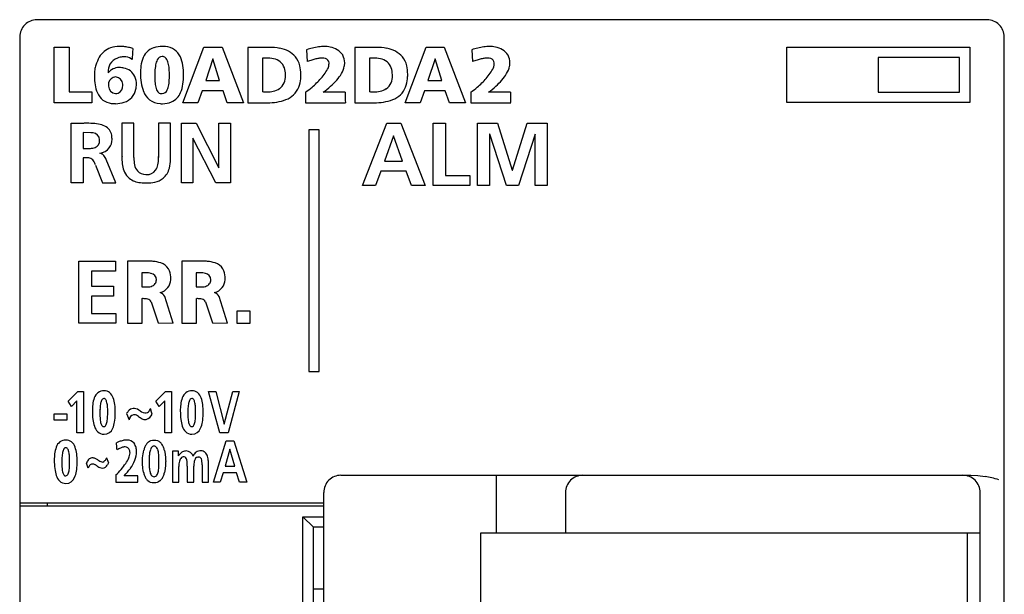
# Model space of a CAD drawing. Extents: x 0.2 to 28.7, y -0.2 to 89.8.
# Drawn here: x 0.2 to 28.7, y 73.1 to 89.8 of the extents above; entities that cross this region are included whole.
import ezdxf

# ---------------------------------------------------------------- set-up
doc = ezdxf.new("R2010")
doc.units = 0
doc.layers.add('DEFAULT_255_2_778', color=255, linetype='CONTINUOUS')

msp = doc.modelspace()

# ---------------------------------------------------------------- linework, layer by layer
at = {"layer": 'DEFAULT_255_2_778'}
for p, q in [((28.17, 89.756), (0.67, 89.756)), ((0.17, 89.256), (0.17, 0.256)), ((28.67, -0.244), (28.67, 89.256)), ((1.17, 87.351), (1.17, 88.956)), ((1.17, 88.956), (1.597, 88.956)), ((1.597, 88.956), (1.597, 87.668)), ((3.447, 88.921), (3.447, 88.921)), ((4.893, 87.351), (5.502, 88.956)), ((5.502, 88.956), (6.027, 88.956)), ((6.027, 88.956), (6.645, 87.351)), ((7.347, 88.955), (6.774, 88.955)), ((6.774, 88.955), (6.774, 87.351)), ((10.44, 88.955), (9.867, 88.955)), ((9.867, 88.955), (9.867, 87.351)), ((11.326, 87.351), (11.935, 88.956)), ((11.935, 88.956), (12.459, 88.956)), ((12.459, 88.956), (13.078, 87.351)), ((22.371, 87.356), (22.371, 88.956)), ((22.371, 88.956), (27.67, 88.956)), ((27.67, 88.956), (27.67, 87.356)), ((4.29, 88.69), (4.29, 88.69)), ((7.201, 88.638), (7.201, 87.67)), ((8.475, 88.886), (8.495, 88.543)), ((10.294, 88.638), (10.294, 87.67)), ((13.257, 88.886), (13.277, 88.543)), ((27.37, 88.656), (25.021, 88.656)), ((25.021, 88.656), (25.021, 87.656)), ((27.37, 87.656), (27.37, 88.656)), ((5.76, 88.625), (5.553, 87.997)), ((5.764, 88.625), (5.76, 88.625)), ((5.955, 87.997), (5.764, 88.625)), ((12.192, 88.625), (11.986, 87.997)), ((12.197, 88.625), (12.192, 88.625)), ((12.388, 87.997), (12.197, 88.625)), ((4.914, 88.159), (4.914, 88.159)), ((2.736, 87.856), (2.736, 87.856)), ((5.553, 87.997), (5.955, 87.997)), ((11.986, 87.997), (12.388, 87.997)), ((1.597, 87.668), (2.26, 87.668)), ((2.26, 87.668), (2.26, 87.351)), ((5.454, 87.694), (5.328, 87.351)), ((6.057, 87.694), (5.454, 87.694)), ((6.176, 87.351), (6.057, 87.694)), ((8.442, 87.654), (8.442, 87.351)), ((9.593, 87.654), (8.958, 87.654)), ((8.958, 87.654), (8.958, 87.654)), ((11.886, 87.694), (11.76, 87.351)), ((12.489, 87.694), (11.886, 87.694)), ((12.609, 87.351), (12.489, 87.694)), ((13.224, 87.654), (13.224, 87.351)), ((14.375, 87.654), (13.74, 87.654)), ((13.74, 87.654), (13.74, 87.654)), ((25.021, 87.656), (27.37, 87.656)), ((2.26, 87.351), (1.17, 87.351)), ((5.328, 87.351), (4.893, 87.351)), ((6.645, 87.351), (6.176, 87.351)), ((6.774, 87.351), (7.339, 87.351)), ((8.442, 87.351), (9.599, 87.351)), ((9.867, 87.351), (10.432, 87.351)), ((11.76, 87.351), (11.326, 87.351)), ((13.078, 87.351), (12.609, 87.351)), ((13.224, 87.351), (14.382, 87.351)), ((27.67, 87.356), (22.371, 87.356)), ((1.66, 85.033), (1.66, 86.757)), ((1.66, 86.757), (2.031, 86.757)), ((3.475, 86.756), (3.13, 86.756)), ((3.13, 86.756), (3.13, 85.76)), ((3.475, 85.76), (3.475, 86.756)), ((4.537, 86.756), (4.191, 86.756)), ((4.191, 86.756), (4.191, 85.76)), ((4.537, 85.76), (4.537, 86.756)), ((4.851, 85.033), (4.851, 86.756)), ((4.851, 86.756), (5.275, 86.756)), ((5.275, 86.756), (5.932, 85.468)), ((5.937, 85.468), (5.937, 86.756)), ((5.937, 86.756), (6.267, 86.756)), ((6.267, 86.756), (6.267, 85.033)), ((10.092, 84.956), (10.792, 86.756)), ((10.792, 86.756), (11.199, 86.756)), ((11.199, 86.756), (11.905, 84.956)), ((12.137, 84.956), (12.137, 86.756)), ((12.137, 86.756), (12.497, 86.756)), ((12.497, 86.756), (12.497, 85.24)), ((13.425, 84.956), (13.425, 86.756)), ((13.425, 86.756), (14.002, 86.756)), ((14.002, 86.756), (14.429, 85.392)), ((14.434, 85.392), (14.862, 86.756)), ((14.862, 86.756), (15.439, 86.756)), ((15.439, 86.756), (15.439, 84.956)), ((2.23, 86.482), (2.006, 86.485)), ((2.006, 86.485), (2.006, 86.022)), ((8.836, 86.564), (8.536, 86.564)), ((8.536, 86.564), (8.536, 79.564)), ((8.836, 79.564), (8.836, 86.564)), ((10.986, 86.395), (10.726, 85.652)), ((10.991, 86.395), (10.986, 86.395)), ((11.251, 85.652), (10.991, 86.395)), ((13.775, 86.442), (13.77, 86.436)), ((13.77, 86.436), (13.77, 84.956)), ((14.259, 84.956), (13.775, 86.442)), ((15.089, 86.442), (14.605, 84.956)), ((15.094, 86.442), (15.089, 86.442)), ((15.094, 84.956), (15.094, 86.442)), ((5.186, 86.322), (5.181, 86.322)), ((5.181, 86.322), (5.181, 85.033)), ((5.845, 85.033), (5.186, 86.322)), ((2.006, 86.022), (2.208, 86.026)), ((2.49, 85.885), (2.49, 85.885)), ((2.109, 85.75), (2.005, 85.75)), ((2.005, 85.75), (2.005, 85.033)), ((2.367, 85.544), (2.564, 85.033)), ((2.949, 85.033), (2.672, 85.707)), ((10.726, 85.652), (11.251, 85.652)), ((5.932, 85.468), (5.937, 85.468)), ((10.623, 85.369), (10.465, 84.956)), ((11.352, 85.369), (10.623, 85.369)), ((11.506, 84.956), (11.352, 85.369)), ((12.497, 85.24), (13.195, 85.24)), ((13.195, 85.24), (13.195, 84.956)), ((14.429, 85.392), (14.434, 85.392)), ((2.005, 85.033), (1.66, 85.033)), ((2.564, 85.033), (2.949, 85.033)), ((5.181, 85.033), (4.851, 85.033)), ((6.267, 85.033), (5.845, 85.033)), ((10.465, 84.956), (10.092, 84.956)), ((11.905, 84.956), (11.506, 84.956)), ((13.195, 84.956), (12.137, 84.956)), ((13.77, 84.956), (13.425, 84.956)), ((14.605, 84.956), (14.259, 84.956)), ((15.439, 84.956), (15.094, 84.956)), ((1.886, 80.96), (1.886, 82.756)), ((1.886, 82.756), (2.947, 82.756)), ((2.947, 82.756), (2.947, 82.473)), ((3.879, 82.756), (3.287, 82.756)), ((3.287, 82.756), (3.287, 80.96)), ((3.287, 82.756), (3.287, 82.756)), ((5.453, 82.756), (4.86, 82.756)), ((4.86, 82.756), (4.86, 80.96)), ((4.86, 82.756), (4.86, 82.756)), ((2.947, 82.473), (2.246, 82.473)), ((2.246, 82.473), (2.246, 82.031)), ((3.703, 82.42), (3.703, 82.018)), ((5.276, 82.42), (5.276, 82.018)), ((4.126, 82.219), (4.126, 82.219)), ((5.699, 82.219), (5.699, 82.219)), ((2.246, 82.031), (2.887, 82.031)), ((2.887, 82.031), (2.887, 81.747)), ((2.887, 81.747), (2.246, 81.747)), ((2.246, 81.747), (2.246, 81.243)), ((3.71, 80.96), (3.71, 81.673)), ((3.977, 81.584), (4.179, 80.968)), ((4.616, 80.96), (4.368, 81.732)), ((5.283, 80.96), (5.283, 81.673)), ((5.551, 81.584), (5.752, 80.968)), ((6.189, 80.96), (5.941, 81.732)), ((2.246, 81.243), (2.952, 81.243)), ((2.952, 81.243), (2.952, 80.96)), ((6.466, 80.956), (6.466, 81.318)), ((6.466, 81.318), (6.827, 81.318)), ((6.827, 81.318), (6.827, 80.956)), ((2.952, 80.96), (1.886, 80.96)), ((3.287, 80.96), (3.71, 80.96)), ((4.179, 80.968), (4.616, 80.96)), ((4.86, 80.96), (5.283, 80.96)), ((5.752, 80.968), (6.189, 80.96)), ((6.827, 80.956), (6.466, 80.956)), ((8.536, 79.564), (8.836, 79.564)), ((1.569, 78.701), (1.849, 78.983)), ((1.849, 78.983), (2.02, 78.983)), ((2.02, 78.983), (2.02, 77.783)), ((4.114, 78.701), (4.394, 78.983)), ((4.394, 78.983), (4.565, 78.983)), ((4.565, 78.983), (4.565, 77.783)), ((5.967, 77.783), (5.637, 78.983)), ((5.637, 78.983), (5.843, 78.983)), ((5.843, 78.983), (6.09, 78.041)), ((6.093, 78.041), (6.336, 78.983)), ((6.527, 78.983), (6.204, 77.783)), ((6.336, 78.983), (6.527, 78.983)), ((1.665, 78.544), (1.569, 78.701)), ((1.827, 78.71), (1.665, 78.544)), ((1.827, 77.783), (1.827, 78.71)), ((2.605, 78.781), (2.605, 78.781)), ((4.21, 78.544), (4.114, 78.701)), ((4.372, 78.71), (4.21, 78.544)), ((4.372, 77.783), (4.372, 78.71)), ((5.15, 78.781), (5.15, 78.781)), ((2.935, 78.379), (2.935, 78.379)), ((5.48, 78.379), (5.48, 78.379)), ((1.17, 78.151), (1.17, 78.34)), ((1.17, 78.34), (1.532, 78.34)), ((1.532, 78.151), (1.17, 78.151)), ((1.532, 78.34), (1.532, 78.151)), ((3.264, 78.342), (3.335, 78.161)), ((3.468, 78.308), (3.468, 78.307)), ((6.09, 78.041), (6.093, 78.041)), ((2.02, 77.783), (1.827, 77.783)), ((3.897, 77.52), (3.931, 77.544)), ((3.931, 77.544), (3.97, 77.561)), ((3.97, 77.561), (4.012, 77.572)), ((4.012, 77.572), (4.035, 77.575)), ((4.035, 77.575), (4.059, 77.576)), ((4.059, 77.576), (4.084, 77.575)), ((4.084, 77.575), (4.109, 77.572)), ((4.109, 77.572), (4.154, 77.56)), ((4.154, 77.56), (4.194, 77.542)), ((4.194, 77.542), (4.229, 77.518)), ((4.565, 77.783), (4.372, 77.783)), ((5.776, 76.356), (6.15, 77.556)), ((6.204, 77.783), (5.967, 77.783)), ((6.15, 77.556), (6.367, 77.556)), ((6.367, 77.556), (6.743, 76.356)), ((1.502, 77.354), (1.502, 77.354)), ((3.36, 77.246), (3.36, 77.246)), ((3.75, 77.23), (3.762, 77.281)), ((4.033, 77.395), (4.011, 77.385)), ((4.058, 77.398), (4.033, 77.395)), ((4.083, 77.395), (4.058, 77.398)), ((4.105, 77.385), (4.083, 77.395)), ((4.362, 77.272), (4.382, 77.167)), ((4.593, 77.254), (4.593, 76.357)), ((4.766, 77.254), (4.593, 77.254)), ((4.766, 77.115), (4.766, 77.254)), ((6.253, 77.315), (6.114, 76.82)), ((6.255, 77.315), (6.253, 77.315)), ((6.394, 76.82), (6.255, 77.315)), ((1.833, 76.952), (1.833, 76.952)), ((2.428, 77.002), (2.464, 76.98)), ((2.687, 77.064), (2.737, 76.912)), ((3.725, 76.98), (3.726, 77.008)), ((3.725, 76.966), (3.725, 76.98)), ((3.725, 76.959), (3.725, 76.966)), ((3.725, 76.952), (3.725, 76.959)), ((3.725, 76.946), (3.725, 76.952)), ((3.726, 77.008), (3.727, 77.037)), ((3.727, 77.037), (3.729, 77.065)), ((3.729, 77.065), (3.734, 77.121)), ((3.734, 77.121), (3.741, 77.176)), ((3.741, 77.176), (3.75, 77.23)), ((3.919, 77.087), (3.917, 76.952)), ((3.917, 76.952), (3.919, 76.82)), ((4.2, 76.952), (4.198, 77.087)), ((4.198, 76.82), (4.2, 76.952)), ((4.382, 77.167), (4.392, 77.059)), ((4.392, 77.059), (4.394, 77.005)), ((4.394, 76.952), (4.393, 76.899)), ((4.394, 77.005), (4.395, 76.952)), ((5.631, 76.357), (5.631, 76.96)), ((2.151, 76.758), (2.101, 76.909)), ((2.737, 76.912), (2.708, 76.858)), ((3.725, 76.94), (3.725, 76.946)), ((3.725, 76.928), (3.725, 76.94)), ((3.725, 76.916), (3.725, 76.928)), ((3.726, 76.904), (3.725, 76.916)), ((3.727, 76.879), (3.726, 76.904)), ((3.728, 76.853), (3.727, 76.879)), ((3.731, 76.802), (3.728, 76.853)), ((3.736, 76.75), (3.731, 76.802)), ((3.743, 76.698), (3.736, 76.75)), ((3.753, 76.646), (3.743, 76.698)), ((4.381, 76.738), (4.361, 76.634)), ((4.391, 76.845), (4.381, 76.738)), ((4.393, 76.899), (4.391, 76.845)), ((4.774, 76.357), (4.774, 76.814)), ((5.021, 76.822), (5.021, 76.357)), ((5.211, 76.357), (5.211, 76.822)), ((5.449, 76.863), (5.449, 76.357)), ((6.114, 76.82), (6.394, 76.82)), ((2.948, 76.555), (2.948, 76.357)), ((3.585, 76.544), (3.193, 76.544)), ((3.585, 76.357), (3.585, 76.544)), ((3.918, 76.37), (3.882, 76.396)), ((4.011, 76.526), (4.033, 76.517)), ((4.033, 76.517), (4.058, 76.514)), ((4.058, 76.514), (4.083, 76.517)), ((4.083, 76.517), (4.105, 76.526)), ((4.228, 76.392), (4.192, 76.368)), ((6.059, 76.631), (5.975, 76.356)), ((6.448, 76.631), (6.059, 76.631)), ((6.531, 76.356), (6.448, 76.631)), ((9.47, 76.556), (27.702, 76.556)), ((13.97, 74.891), (13.97, 76.556)), ((27.702, 76.556), (27.907, 76.547)), ((27.907, 76.547), (28.111, 76.52)), ((2.948, 76.357), (3.585, 76.357)), ((3.959, 76.351), (3.918, 76.37)), ((4.006, 76.339), (3.959, 76.351)), ((4.031, 76.336), (4.006, 76.339)), ((4.058, 76.335), (4.031, 76.336)), ((4.084, 76.336), (4.058, 76.335)), ((4.108, 76.339), (4.084, 76.336)), ((4.152, 76.35), (4.108, 76.339)), ((4.192, 76.368), (4.152, 76.35)), ((4.593, 76.357), (4.774, 76.357)), ((5.021, 76.357), (5.211, 76.357)), ((5.449, 76.357), (5.631, 76.357)), ((5.975, 76.356), (5.776, 76.356)), ((6.743, 76.356), (6.531, 76.356)), ((8.97, 55.173), (8.97, 76.056)), ((15.97, 76.056), (15.97, 74.891)), ((27.97, 0.256), (27.97, 76.056)), ((0.17, 75.757), (8.97, 75.757)), ((8.97, 75.657), (0.17, 75.657)), ((0.97, 75.657), (0.97, 75.757)), ((8.37, 71.056), (8.37, 75.356)), ((8.67, 75.056), (8.37, 75.356)), ((8.37, 75.356), (8.97, 75.356)), ((8.97, 75.056), (8.67, 75.056)), ((8.67, 71.356), (8.67, 75.056)), ((13.518, 74.891), (27.97, 74.891)), ((13.518, 1.556), (13.518, 74.891)), ((27.605, 1.556), (27.605, 74.891)), ((8.97, 73.256), (8.67, 73.256))]:
    msp.add_line(p, q, dxfattribs=at)
for centre, radius, start, end in [((0.67, 89.256), 0.5, 89.9996, 180.0004), ((28.17, 89.256), 0.5, 44.9959, 89.9947), ((28.17, 89.256), 0.5, 359.9927, 44.989), ((3.01, 88.362), 0.617, 110.14, 150.2424), ((3.048, 88.221), 0.763, 89.2271, 109.1571), ((3.056, 87.875), 1.108, 83.4066, 89.866), ((3.019, 87.558), 1.427, 77.9622, 83.4185), ((2.937, 87.168), 1.826, 73.7859, 77.9931), ((12.907, 88.004), 9.505, 174.4647, 175.351), ((4.221, 88.453), 0.52, 109.4804, 163.107), ((4.291, 88.219), 0.764, 89.0308, 108.5419), ((4.305, 88.174), 0.809, 83.7701, 90.1151), ((4.358, 88.473), 0.506, 23.7621, 85.9906), ((7.384, 86.775), 2.18, 90.0042, 90.9733), ((7.398, 87.342), 1.613, 79.0668, 90.4899), ((7.587, 88.179), 0.757, 41.5426, 81.1466), ((9.217, 86.562), 2.44, 103.5809, 107.7122), ((9.065, 87.2), 1.784, 97.8662, 103.6364), ((8.994, 87.72), 1.259, 90.2337, 97.921), ((8.994, 88.105), 0.874, 79.2655, 90.333), ((9.065, 88.415), 0.556, 35.0108, 80.467), ((10.477, 86.775), 2.18, 90.0042, 90.9733), ((10.491, 87.342), 1.613, 79.0668, 90.4899), ((10.68, 88.179), 0.757, 41.5426, 81.1466), ((14, 86.562), 2.44, 103.5809, 107.7122), ((13.847, 87.2), 1.784, 97.8662, 103.6364), ((13.777, 87.72), 1.259, 90.2337, 97.921), ((13.777, 88.105), 0.874, 79.2655, 90.333), ((13.847, 88.415), 0.556, 35.0108, 80.467), ((3.348, 88.152), 1.015, 149.4286, 163.4207), ((3.13, 88.261), 0.403, 109.2253, 149.501), ((3.243, 88.008), 0.68, 104.053, 111.2248), ((3.199, 88.062), 0.618, 91.3186, 101.2375), ((3.193, 88.182), 0.498, 90.004, 90.9731), ((3.204, 88.339), 0.341, 55.7812, 91.841), ((19.049, 87.502), 15.667, 175.3394, 175.9745), ((4.295, 88.535), 0.155, 91.8801, 158.3178), ((4.293, 88.545), 0.145, 47.6476, 90.9744), ((4.201, 88.46), 0.27, 16.4291, 45.4004), ((3.987, 88.295), 0.917, 8.6649, 24.5863), ((7.318, 86.849), 1.793, 92.6713, 93.7548), ((7.307, 87.104), 1.538, 90.0476, 92.7081), ((7.318, 87.679), 0.963, 78.0399, 90.7169), ((7.646, 88.272), 0.652, 13.3985, 38.826), ((8.99, 87.586), 1.063, 97.5497, 103.2827), ((8.932, 88.024), 0.621, 90.3389, 97.5785), ((8.934, 88.33), 0.315, 74.3327, 91.0702), ((9.014, 88.473), 0.569, 26.5149, 27.2941), ((9.088, 88.505), 0.489, 0.1676, 27.028), ((10.411, 86.849), 1.793, 92.6713, 93.7548), ((10.4, 87.104), 1.538, 90.0476, 92.7081), ((10.411, 87.679), 0.963, 78.0399, 90.7169), ((10.739, 88.272), 0.652, 13.3985, 38.826), ((13.773, 87.586), 1.063, 97.5497, 103.2827), ((13.715, 88.024), 0.621, 90.3389, 97.5785), ((13.717, 88.33), 0.315, 74.3327, 91.0702), ((13.797, 88.473), 0.569, 26.5149, 27.2941), ((13.87, 88.505), 0.489, 0.1676, 27.028), ((3.794, 88.007), 1.483, 162.9808, 168.2784), ((3.189, 88.251), 0.46, 152.1046, 181.6521), ((3.046, 87.967), 0.402, 89.6938, 141.8493), ((3.046, 87.855), 0.514, 80.488, 89.8216), ((3.038, 87.665), 0.702, 78.2631, 82.3953), ((3.117, 87.937), 0.421, 23.8675, 81.2681), ((3.221, 88.375), 0.302, 48.6515, 54.5937), ((4.699, 88.275), 1.029, 161.3356, 175.8396), ((5.45, 88.194), 1.369, 169.2792, 177.2837), ((4.633, 88.355), 0.537, 153.8381, 169.9579), ((3.733, 88.301), 0.764, 5.8337, 17.9036), ((2.777, 88.191), 1.726, 359.6341, 6.2391), ((3.236, 88.171), 1.678, 359.5767, 8.9893), ((7.457, 88.23), 0.395, 19.0734, 81.1887), ((7.204, 88.152), 0.66, 0.8143, 18.3314), ((7.308, 88.187), 1, 359.4478, 13.6251), ((9.431, 85.989), 2.72, 107.198, 110.1255), ((9.148, 86.907), 1.759, 103.2065, 107.2443), ((7.754, 89.057), 1.517, 318.5497, 332.8657), ((8.987, 88.502), 0.136, 1.0617, 76.2147), ((8.474, 88.551), 0.656, 343.5369, 344.7496), ((8.613, 88.515), 0.512, 344.5536, 350.7484), ((8.792, 88.487), 0.331, 350.6376, 359.6431), ((8.883, 88.485), 0.24, 359.9296, 4.584), ((8.877, 88.554), 0.705, 329.1107, 347.7723), ((9.064, 88.508), 0.513, 348.4385, 359.8814), ((10.55, 88.23), 0.395, 19.0734, 81.1887), ((10.297, 88.152), 0.66, 0.8143, 18.3314), ((10.401, 88.187), 1, 359.4478, 13.6251), ((14.213, 85.989), 2.72, 107.198, 110.1255), ((13.93, 86.907), 1.759, 103.2065, 107.2443), ((12.536, 89.057), 1.517, 318.5497, 332.8657), ((13.77, 88.502), 0.136, 1.0617, 76.2147), ((13.257, 88.551), 0.656, 343.5369, 344.7496), ((13.396, 88.515), 0.512, 344.5536, 350.7484), ((13.575, 88.487), 0.331, 350.6376, 359.6431), ((13.666, 88.485), 0.24, 359.9296, 4.584), ((13.66, 88.554), 0.705, 329.1107, 347.7723), ((13.846, 88.508), 0.513, 348.4385, 359.8814), ((4.564, 88.114), 2.231, 177.5524, 179.9652), ((3.909, 88.105), 1.576, 179.6182, 188.7074), ((4.973, 88.097), 2.64, 175.3996, 177.5559), ((3.424, 88.238), 0.695, 180.0113, 181.865), ((2.976, 87.864), 0.24, 115.061, 181.9282), ((2.947, 87.907), 0.189, 89.9826, 112.6142), ((2.934, 87.874), 0.222, 2.4681, 86.7519), ((2.9, 87.855), 0.653, 2.3911, 22.7509), ((5.285, 88.215), 1.618, 175.2471, 180.1121), ((5.578, 88.2), 1.911, 179.6444, 188.0519), ((6.586, 88.124), 2.508, 176.9028, 180.1063), ((5.843, 88.107), 1.765, 179.6205, 186.2213), ((3.113, 88.087), 1.389, 351.0879, 359.1336), ((2.287, 88.118), 2.215, 358.6604, 0.018), ((2.076, 88.18), 2.427, 359.8244, 0.0012), ((1.814, 88.182), 2.69, 358.662, 359.8116), ((3.166, 88.147), 1.748, 351.4806, 0.3884), ((7.426, 88.109), 0.439, 306.6583, 4.1094), ((7.098, 88.141), 0.765, 0.004, 1.0445), ((7.092, 88.159), 1.216, 354.6965, 0.0956), ((7.014, 88.178), 1.294, 359.2695, 359.999), ((8.433, 88.812), 1.219, 318.5781, 329.436), ((10.519, 88.109), 0.439, 306.6583, 4.1094), ((10.191, 88.141), 0.765, 0.004, 1.0445), ((10.185, 88.159), 1.216, 354.6965, 0.0956), ((10.107, 88.178), 1.294, 359.2695, 359.999), ((13.215, 88.812), 1.219, 318.5781, 329.436), ((3.235, 87.997), 0.893, 188.39, 203.8982), ((3.014, 87.856), 0.278, 179.9865, 185.6837), ((2.959, 87.838), 0.222, 182.4507, 266.7476), ((2.918, 87.848), 0.24, 295.4294, 1.916), ((2.88, 87.856), 0.278, 359.9866, 5.6876), ((2.735, 87.919), 0.818, 347.4416, 357.4513), ((4.752, 88.078), 1.076, 187.7743, 201.714), ((4.838, 87.992), 0.753, 185.7825, 198.07), ((3.935, 87.952), 0.557, 335.6963, 351.7431), ((3.936, 88.026), 0.968, 336.8055, 351.787), ((7.644, 88.046), 0.649, 290.8504, 337.9407), ((7.442, 88.119), 0.864, 338.4933, 355.2234), ((6.59, 90.24), 3.18, 305.6059, 309.9486), ((7.161, 89.57), 2.3, 309.7465, 318.7351), ((7.064, 90.19), 3.165, 306.7416, 311.661), ((7.823, 89.342), 2.027, 311.5636, 318.7377), ((10.737, 88.046), 0.649, 290.8504, 337.9407), ((10.535, 88.119), 0.864, 338.4933, 355.2234), ((11.373, 90.24), 3.18, 305.6059, 309.9486), ((11.944, 89.57), 2.3, 309.7465, 318.7351), ((11.847, 90.19), 3.165, 306.7416, 311.661), ((12.606, 89.342), 2.027, 311.5636, 318.7377), ((2.882, 87.832), 0.504, 203.0413, 263.1289), ((2.947, 87.805), 0.189, 269.984, 293.0101), ((3.056, 87.831), 0.486, 286.3896, 349.2732), ((4.295, 87.889), 0.582, 201.0158, 231.1614), ((4.363, 87.829), 0.251, 196.4103, 226.8784), ((4.278, 87.747), 0.134, 229.4927, 270.8603), ((4.28, 87.781), 0.168, 270.0239, 273.5844), ((4.287, 87.779), 0.165, 271.2847, 340.2583), ((4.354, 87.836), 0.509, 294.3008, 338.0226), ((7.329, 89.121), 1.456, 264.9484, 267.3526), ((7.32, 88.921), 1.257, 267.3504, 269.9679), ((7.328, 88.546), 0.882, 269.4339, 281.9928), ((7.41, 88.177), 0.503, 281.6067, 303.55), ((28.638, 87.646), 19.046, 179.9771, 180.3543), ((17.12, 87.572), 7.527, 180.326, 181.0271), ((10.422, 89.121), 1.456, 264.9484, 267.3526), ((10.413, 88.921), 1.257, 267.3504, 269.9679), ((10.421, 88.546), 0.882, 269.4339, 281.9928), ((10.503, 88.177), 0.503, 281.6067, 303.55), ((33.421, 87.646), 19.046, 179.9771, 180.3543), ((21.903, 87.572), 7.527, 180.326, 181.0271), ((2.944, 88.135), 0.812, 261.3524, 270.2247), ((2.917, 88.238), 0.916, 271.8439, 287.5248), ((4.265, 87.884), 0.56, 233.2442, 266.8395), ((4.303, 88.161), 0.839, 265.341, 270.0634), ((4.317, 87.964), 0.642, 268.821, 292.5764), ((7.379, 88.769), 1.419, 268.3513, 290.4491), ((11.202, 87.458), 1.608, 180.759, 183.1331), ((9.64, 87.367), 0.0436, 175.9681, 201.3701), ((10.472, 88.769), 1.419, 268.3513, 290.4491), ((15.985, 87.458), 1.608, 180.759, 183.1331), ((14.423, 87.367), 0.0436, 175.9681, 201.3701), ((2.048, 81.994), 4.763, 89.9999, 90.2027), ((2.063, 83.597), 3.16, 85.8099, 90.2719), ((2.196, 85.344), 1.408, 77.596, 86.0422), ((2.379, 86.142), 0.589, 59.8334, 78.2472), ((2.491, 86.355), 0.348, 2.1292, 58.1497), ((2.202, 85.988), 0.495, 85.501, 86.8353), ((2.206, 86.028), 0.454, 79.1123, 85.5797), ((2.281, 86.272), 0.202, 2.1265, 86.988), ((2.085, 86.287), 0.758, 1.0293, 6.1243), ((2.294, 86.236), 0.19, 288.8187, 6.5806), ((2.243, 86.28), 0.24, 357.2308, 359.9837), ((1.97, 86.268), 0.513, 358.8494, 0.0087), ((2.445, 86.282), 0.399, 322.6789, 1.0504), ((2.354, 86.289), 0.49, 0.0026, 1.4142), ((2.168, 86.589), 0.565, 274.7467, 289.3109), ((2.477, 85.735), 0.15, 59.6232, 85.0915), ((2.437, 86.3), 0.416, 277.713, 321.3616), ((2.446, 85.689), 0.206, 40.3797, 58.8317), ((2.253, 85.534), 0.454, 22.4895, 39.482), ((4.884, 85.736), 1.754, 178.0079, 179.3556), ((2.942, 85.743), 1.249, 0.2985, 2.1819), ((2.825, 85.754), 1.713, 0.006, 1.0918), ((2.132, 85.531), 0.221, 29.8173, 98.2378), ((1.891, 85.396), 0.498, 17.5507, 29.4862), ((4.778, 85.738), 1.648, 179.3631, 179.9979), ((4.387, 85.729), 1.257, 179.6128, 189.1744), ((3.892, 85.646), 0.755, 188.9615, 203.9168), ((4.67, 85.739), 1.196, 178.8034, 179.9933), ((4.298, 85.729), 0.824, 179.2755, 192.7714), ((3.889, 85.631), 0.404, 192.0179, 219.0639), ((3.746, 85.643), 0.435, 324.8627, 348.292), ((3.346, 85.734), 0.845, 347.7429, 0.654), ((3.024, 85.743), 1.167, 359.9985, 0.2786), ((3.452, 85.728), 1.085, 345.4769, 359.202), ((2.96, 85.754), 1.578, 358.5116, 0.0117), ((3.652, 85.539), 0.492, 203.7832, 230.1334), ((3.815, 85.589), 0.32, 221.6429, 270.8412), ((3.842, 85.726), 0.456, 268.0895, 269.9913), ((3.856, 85.576), 0.307, 267.355, 323.2636), ((3.967, 85.584), 0.551, 309.7359, 346.5892), ((3.715, 85.659), 0.626, 232.7361, 265.6631), ((3.823, 86.366), 1.34, 263.3794, 267.4884), ((3.845, 86.614), 1.589, 267.0706, 269.1268), ((3.843, 86.484), 1.459, 269.1455, 269.9958), ((3.854, 86.08), 1.055, 269.3848, 282.4336), ((3.959, 85.626), 0.589, 281.9392, 307.7199), ((3.919, 81.066), 1.691, 90.0104, 91.3282), ((3.921, 81.357), 1.4, 85.4995, 90.1074), ((3.974, 81.895), 0.86, 71.0632, 86.2042), ((4.123, 82.304), 0.424, 33.4277, 72.2065), ((5.492, 81.066), 1.691, 90.0104, 91.3282), ((5.494, 81.357), 1.4, 85.4995, 90.1074), ((5.547, 81.895), 0.86, 71.0632, 86.2042), ((5.697, 82.304), 0.424, 33.4277, 72.2065), ((3.827, 81.025), 1.401, 93.3481, 95.0644), ((3.811, 81.304), 1.121, 90.0816, 93.4009), ((3.81, 81.479), 0.946, 89.2941, 90.0023), ((3.825, 81.835), 0.59, 75.6838, 90.3008), ((3.942, 82.225), 0.184, 358.1479, 81.1552), ((4.072, 82.295), 0.472, 1.0083, 30.8983), ((5.4, 81.025), 1.401, 93.3481, 95.0644), ((5.385, 81.304), 1.121, 90.0816, 93.4009), ((5.383, 81.479), 0.946, 89.2941, 90.0023), ((5.398, 81.835), 0.59, 75.6838, 90.3008), ((5.515, 82.225), 0.184, 358.1479, 81.1552), ((5.645, 82.295), 0.472, 1.0083, 30.8983), ((3.927, 82.233), 0.209, 282.1162, 323.6547), ((3.932, 82.213), 0.194, 327.5695, 1.9304), ((4.103, 82.249), 0.439, 324.4387, 356.3945), ((3.825, 82.288), 0.719, 354.6938, 0.0984), ((3.722, 82.289), 0.823, 0.0046, 0.9973), ((5.5, 82.233), 0.209, 282.1162, 323.6547), ((5.505, 82.213), 0.194, 327.5695, 1.9304), ((5.676, 82.249), 0.439, 324.4387, 356.3945), ((5.399, 82.288), 0.719, 354.6938, 0.0984), ((5.295, 82.289), 0.823, 0.0046, 0.9973), ((3.838, 83.276), 1.265, 263.8751, 267.3917), ((3.824, 82.986), 0.975, 267.4467, 269.9573), ((3.834, 82.577), 0.566, 268.9494, 284.0865), ((4.14, 82.247), 0.408, 283.8356, 321.6656), ((4.154, 81.628), 0.238, 25.8871, 69.4432), ((5.411, 83.276), 1.265, 263.8751, 267.3917), ((5.397, 82.986), 0.975, 267.4467, 269.9573), ((5.407, 82.577), 0.566, 268.9494, 284.0865), ((5.713, 82.247), 0.408, 283.8356, 321.6656), ((5.727, 81.628), 0.238, 25.8871, 69.4432), ((3.74, 80.804), 0.869, 90.0282, 91.9973), ((3.751, 81.195), 0.478, 74.5662, 91.3355), ((3.842, 81.502), 0.158, 31.0408, 76.6176), ((5.314, 80.804), 0.869, 90.0282, 91.9973), ((5.324, 81.195), 0.478, 74.5662, 91.3355), ((5.415, 81.502), 0.158, 31.0408, 76.6176), ((2.605, 78.716), 0.287, 88.6414, 163.5136), ((2.619, 78.751), 0.252, 52.1755, 91.5163), ((2.547, 78.685), 0.348, 19.0098, 49.6446), ((5.15, 78.716), 0.287, 88.6414, 163.5136), ((5.164, 78.751), 0.252, 52.1755, 91.5163), ((5.092, 78.685), 0.348, 19.0098, 49.6446), ((3.056, 78.524), 0.776, 159.3784, 173.7397), ((2.948, 78.555), 0.444, 157.7645, 172.5304), ((2.614, 78.703), 0.0791, 96.4214, 165.1413), ((2.605, 78.721), 0.0606, 51.6734, 90.2389), ((2.538, 78.656), 0.153, 13.1453, 47.3255), ((2.068, 78.513), 0.644, 4.6175, 15.9689), ((2.09, 78.509), 0.838, 6.6913, 20.1761), ((5.601, 78.524), 0.776, 159.3784, 173.7397), ((5.493, 78.555), 0.444, 157.7645, 172.5304), ((5.159, 78.703), 0.0791, 96.4214, 165.1413), ((5.15, 78.721), 0.0606, 51.6734, 90.2389), ((5.083, 78.656), 0.153, 13.1453, 47.3255), ((4.613, 78.513), 0.644, 4.6175, 15.9689), ((4.635, 78.509), 0.838, 6.6913, 20.1761), ((3.802, 78.428), 1.528, 173.2154, 180.3146), ((4.234, 78.407), 1.96, 179.6392, 186.7818), ((5.154, 78.353), 2.662, 177.6491, 180.0871), ((3.856, 78.415), 1.363, 171.632, 177.9919), ((0.968, 78.408), 1.75, 359.6466, 5.1637), ((-0.141, 78.397), 2.859, 359.0319, 359.9858), ((1.188, 78.391), 1.748, 359.6192, 7.0974), ((0.628, 78.379), 2.307, 358.5592, 0.0171), ((3.656, 78.135), 0.443, 141.3892, 152.1294), ((3.464, 78.303), 0.189, 92.0924, 145.004), ((3.457, 78.311), 0.18, 80.1964, 89.8832), ((3.439, 78.111), 0.382, 54.4336, 82.6053), ((3.835, 78.661), 0.297, 234.0327, 269.6953), ((3.831, 78.454), 0.0896, 271.3637, 316.3791), ((3.693, 78.583), 0.279, 316.7472, 340.1692), ((-15.097, 72.254), 20.046, 17.8126, 18.1189), ((0.852, 77.371), 3.297, 16.9037, 17.9342), ((6.347, 78.428), 1.528, 173.2154, 180.3146), ((6.779, 78.407), 1.96, 179.6392, 186.7818), ((7.699, 78.353), 2.662, 177.6491, 180.0871), ((6.401, 78.415), 1.363, 171.632, 177.9919), ((3.513, 78.408), 1.75, 359.6466, 5.1637), ((2.404, 78.397), 2.859, 359.0319, 359.9858), ((3.733, 78.391), 1.748, 359.6192, 7.0974), ((3.173, 78.379), 2.307, 358.5592, 0.0171), ((3.24, 78.284), 0.959, 186.4688, 198.6159), ((4.316, 78.338), 1.824, 179.6626, 184.9232), ((3.157, 78.232), 0.66, 184.3433, 195.5372), ((2.262, 78.194), 0.446, 338.3387, 353.5899), ((1.337, 78.319), 1.38, 352.695, 359.3944), ((0.352, 78.349), 2.365, 358.939, 0.016), ((2.205, 78.21), 0.719, 336.1562, 351.1303), ((1.398, 78.348), 1.537, 350.6872, 358.9836), ((3.495, 78.15), 0.16, 100.0024, 176.1481), ((3.491, 78.159), 0.151, 90.0213, 99.0649), ((3.484, 78.119), 0.191, 48.7509, 87.8732), ((4.053, 78.843), 0.731, 232.6371, 242.5552), ((3.821, 78.382), 0.215, 240.911, 266.0626), ((3.807, 78.276), 0.108, 269.3775, 269.9989), ((3.808, 78.253), 0.0854, 269.4137, 287.1491), ((3.745, 78.442), 0.284, 288.1818, 336.8752), ((5.785, 78.284), 0.959, 186.4688, 198.6159), ((6.861, 78.338), 1.824, 179.6626, 184.9232), ((5.702, 78.232), 0.66, 184.3433, 195.5372), ((4.807, 78.194), 0.446, 338.3387, 353.5899), ((3.882, 78.319), 1.38, 352.695, 359.3944), ((2.897, 78.349), 2.365, 358.939, 0.016), ((4.75, 78.21), 0.719, 336.1562, 351.1303), ((3.943, 78.348), 1.537, 350.6872, 358.9836), ((2.723, 78.102), 0.41, 197.6727, 223.5305), ((2.605, 78.001), 0.255, 225.2424, 271.5902), ((2.666, 78.087), 0.148, 192.5414, 227.0761), ((2.599, 78.022), 0.0554, 231.748, 270.158), ((2.599, 78.029), 0.0626, 270.0361, 275.1105), ((2.597, 78.05), 0.0832, 275.5694, 345.4134), ((2.614, 78.01), 0.264, 269.5022, 340.0096), ((5.268, 78.102), 0.41, 197.6727, 223.5305), ((5.15, 78.001), 0.255, 225.2424, 271.5902), ((5.211, 78.087), 0.148, 192.5414, 227.0761), ((5.144, 78.022), 0.0554, 231.748, 270.158), ((5.144, 78.029), 0.0626, 270.0361, 275.1105), ((5.142, 78.05), 0.0832, 275.5694, 345.4134), ((5.159, 78.01), 0.264, 269.5022, 340.0096), ((1.502, 77.288), 0.287, 88.6414, 163.5136), ((1.516, 77.324), 0.252, 52.1755, 91.5163), ((1.445, 77.258), 0.348, 19.0098, 49.6446), ((3.49, 76.314), 1.295, 110.0512, 113.7887), ((3.35, 76.707), 0.877, 102.4476, 110.2645), ((3.275, 77.055), 0.521, 90.5612, 102.6331), ((3.27, 77.185), 0.391, 88.614, 90.0055), ((3.285, 77.327), 0.25, 38.9763, 91.4359), ((4.092, 77.283), 0.307, 129.3521, 145.3803), ((1.953, 77.097), 0.776, 159.3784, 173.7397), ((1.845, 77.128), 0.444, 157.7645, 172.5304), ((1.511, 77.276), 0.0791, 96.4214, 165.1413), ((1.502, 77.294), 0.0606, 51.6734, 90.2389), ((1.436, 77.228), 0.153, 13.1453, 47.3255), ((0.966, 77.086), 0.644, 4.6175, 15.9689), ((0.987, 77.082), 0.838, 6.6913, 20.1761), ((1.333, 77.267), 1.651, 5.0847, 8.0575), ((-2.022, 76.954), 5.02, 3.8333, 5.2463), ((3.446, 76.573), 0.851, 115.1638, 122.5966), ((3.264, 76.965), 0.419, 102.7944, 115.4894), ((3.22, 77.154), 0.225, 90.4647, 102.3672), ((3.221, 77.245), 0.134, 14.6104, 91.1202), ((3.069, 77.176), 0.299, 13.5564, 20.1481), ((3.135, 77.209), 0.228, 359.844, 9.4848), ((3.195, 77.268), 0.357, 14.2644, 37.1925), ((2.859, 77.247), 0.693, 338.4026, 359.5201), ((2.941, 77.241), 0.611, 359.9909, 10.8599), ((4.422, 77.111), 0.681, 157.0397, 165.5142), ((4.202, 77.206), 0.441, 145.2405, 157.2412), ((4.393, 77.149), 0.466, 161.3882, 169.5798), ((4.158, 77.232), 0.217, 146.9913, 162.3539), ((4.075, 77.286), 0.118, 122.791, 147.0453), ((4.043, 77.287), 0.116, 33.0793, 57.8973), ((3.951, 77.226), 0.227, 18.4786, 33.2432), ((3.747, 77.153), 0.443, 10.3677, 18.997), ((4.028, 77.277), 0.314, 33.799, 49.9432), ((3.914, 77.204), 0.449, 21.516, 33.571), ((3.687, 77.112), 0.694, 13.3391, 21.7063), ((4.991, 77.027), 0.233, 103.1551, 130.6287), ((4.984, 77.048), 0.212, 90.0111, 102.7364), ((4.986, 77.052), 0.208, 15.3985, 90.4484), ((5.404, 77.037), 0.225, 86.686, 124.2252), ((5.421, 77.087), 0.175, 50.2453, 91.56), ((2.699, 77.001), 1.528, 173.2154, 180.3146), ((3.131, 76.98), 1.96, 179.6392, 186.7818), ((4.051, 76.926), 2.662, 177.6491, 180.0871), ((2.753, 76.987), 1.363, 171.632, 177.9919), ((-0.135, 76.98), 1.75, 359.6466, 5.1637), ((-1.244, 76.97), 2.859, 359.0319, 359.9858), ((0.085, 76.964), 1.748, 359.6192, 7.0974), ((-0.475, 76.951), 2.307, 358.5592, 0.0171), ((2.416, 76.788), 0.337, 138.5195, 159.0288), ((2.286, 76.899), 0.166, 117.3893, 137.4584), ((2.268, 76.927), 0.133, 94.9346, 115.9785), ((2.268, 76.93), 0.131, 90.0283, 95.0924), ((2.268, 76.827), 0.233, 67.1406, 89.8476), ((2.201, 76.686), 0.389, 54.1663, 66.1338), ((2.592, 77.161), 0.222, 234.6955, 265.0349), ((2.562, 77.029), 0.0897, 277.4515, 326.5592), ((2.336, 77.213), 0.381, 322.1217, 334.2486), ((5.256, 75.71), 2.903, 152.2062, 152.5635), ((2.456, 77.441), 0.952, 325.2856, 336.204), ((2.971, 77.221), 0.392, 335.3133, 358.1402), ((2.511, 77.384), 1.067, 324.0062, 338.4065), ((5.547, 77.018), 1.629, 176.4216, 177.5656), ((4.815, 77.07), 0.895, 169.5037, 176.8145), ((3.207, 77.055), 0.992, 1.8694, 10.345), ((5.114, 76.915), 0.402, 147.4711, 150.0275), ((5.307, 76.822), 0.533, 164.1309, 180.8916), ((5.047, 76.961), 0.32, 130.5243, 147.9967), ((5.006, 76.913), 0.219, 135.1731, 165.5891), ((4.908, 77.009), 0.0822, 91.9243, 134.4341), ((4.906, 76.954), 0.137, 89.5623, 90), ((4.909, 77), 0.0912, 21.6963, 91.6396), ((4.732, 76.917), 0.287, 4.6464, 23.9729), ((5.886, 76.726), 0.797, 149.9915, 151.4499), ((5.469, 76.983), 0.308, 128.5981, 152.514), ((5.861, 76.831), 0.65, 169.0542, 180.8102), ((5.446, 76.917), 0.226, 144.7145, 170.4664), ((5.328, 77.001), 0.0816, 91.2641, 145.1501), ((5.326, 77.331), 0.248, 269.9485, 270.1543), ((5.323, 77.833), 0.75, 270.2714, 271.0619), ((5.35, 76.395), 0.688, 90.1594, 91.0889), ((5.358, 77.011), 0.0731, 17.6576, 97.9506), ((5.154, 76.931), 0.293, 4.11, 20.3378), ((4.554, 76.869), 0.896, 359.6205, 5.354), ((5.367, 77.04), 0.246, 15.9837, 47.5943), ((5.022, 76.927), 0.61, 3.1858, 17.2587), ((2.138, 76.857), 0.959, 186.4688, 198.6159), ((3.213, 76.911), 1.824, 179.6626, 184.9232), ((2.054, 76.805), 0.66, 184.3433, 195.5372), ((1.16, 76.766), 0.446, 338.3387, 353.5899), ((0.234, 76.892), 1.38, 352.695, 359.3944), ((-0.751, 76.921), 2.365, 358.939, 0.016), ((1.102, 76.783), 0.719, 336.1562, 351.1303), ((0.295, 76.921), 1.537, 350.6872, 358.9836), ((2.421, 76.672), 0.283, 143.0263, 162.333), ((2.285, 76.772), 0.115, 120.3503, 142.1708), ((2.27, 76.792), 0.0896, 90.4084, 118.4331), ((2.269, 76.721), 0.16, 86.3129, 89.9812), ((2.265, 76.681), 0.2, 64.9368, 85.6692), ((2.216, 76.579), 0.314, 56.2922, 64.8163), ((41.07, 136.021), 70.7, 236.83162, 236.855), ((2.824, 77.459), 0.756, 237.1608, 237.5952), ((1.188, 74.869), 2.308, 57.7202, 57.7753), ((26.923, 115.533), 45.816, 237.669, 237.6857), ((2.658, 77.153), 0.408, 236.4589, 246.1735), ((2.583, 76.99), 0.229, 246.8784, 267.294), ((2.579, 76.952), 0.191, 267.8774, 269.9929), ((2.553, 76.928), 0.169, 278.9639, 333.1037), ((2.388, 77.058), 0.376, 326.8395, 328.022), ((0.478, 78.981), 3.462, 315.5036, 319.3558), ((1.621, 78.008), 1.962, 319.2025, 325.5824), ((1.945, 77.787), 1.762, 315.0923, 324.2158), ((4.879, 76.848), 0.961, 181.6856, 190.3116), ((4.38, 76.758), 0.453, 190.4124, 198.7563), ((3.74, 76.76), 0.451, 340.8806, 349.2785), ((3.238, 76.85), 0.961, 349.61, 358.235), ((4.31, 76.865), 0.712, 359.6831, 6.0647), ((3.945, 76.862), 1.077, 358.1525, 359.9674), ((3.819, 76.865), 1.203, 357.9422, 358.1864), ((1.62, 76.675), 0.41, 197.6727, 223.5305), ((1.502, 76.574), 0.255, 225.2424, 271.5902), ((1.563, 76.66), 0.148, 192.5414, 227.0761), ((1.496, 76.595), 0.0554, 231.748, 270.158), ((1.496, 76.602), 0.0626, 270.0361, 275.1105), ((1.494, 76.623), 0.0832, 275.5694, 345.4134), ((1.511, 76.582), 0.264, 269.5022, 340.0096), ((4.451, 76.797), 0.714, 192.1887, 200.309), ((4.198, 76.702), 0.444, 200.0969, 212.3857), ((4.084, 76.629), 0.309, 212.3645, 229.0457), ((4.153, 76.679), 0.213, 198.2762, 213.783), ((4.073, 76.624), 0.115, 212.9292, 237.5654), ((4.045, 76.624), 0.115, 301.8726, 326.8175), ((3.963, 76.68), 0.213, 326.0498, 341.5331), ((4.038, 76.624), 0.3, 309.3379, 326.0529), ((3.921, 76.703), 0.441, 326.0237, 338.1498), ((3.718, 76.788), 0.661, 337.8033, 346.485), ((9.469, 76.056), 0.5, 134.9794, 180.0112), ((9.47, 76.056), 0.5, 90.0053, 135.0041), ((16.47, 76.056), 0.5, 134.9794, 180.0112), ((16.47, 76.056), 0.5, 89.997, 135.0124), ((27.47, 76.056), 0.5, 44.9959, 89.9947), ((27.47, 76.056), 0.5, 359.9728, 45.009), ((27.616, 73.575), 2.987, 72.6354, 80.4585)]:
    msp.add_arc(centre, radius, start, end, dxfattribs=at)

doc.saveas('drawing.dxf')
